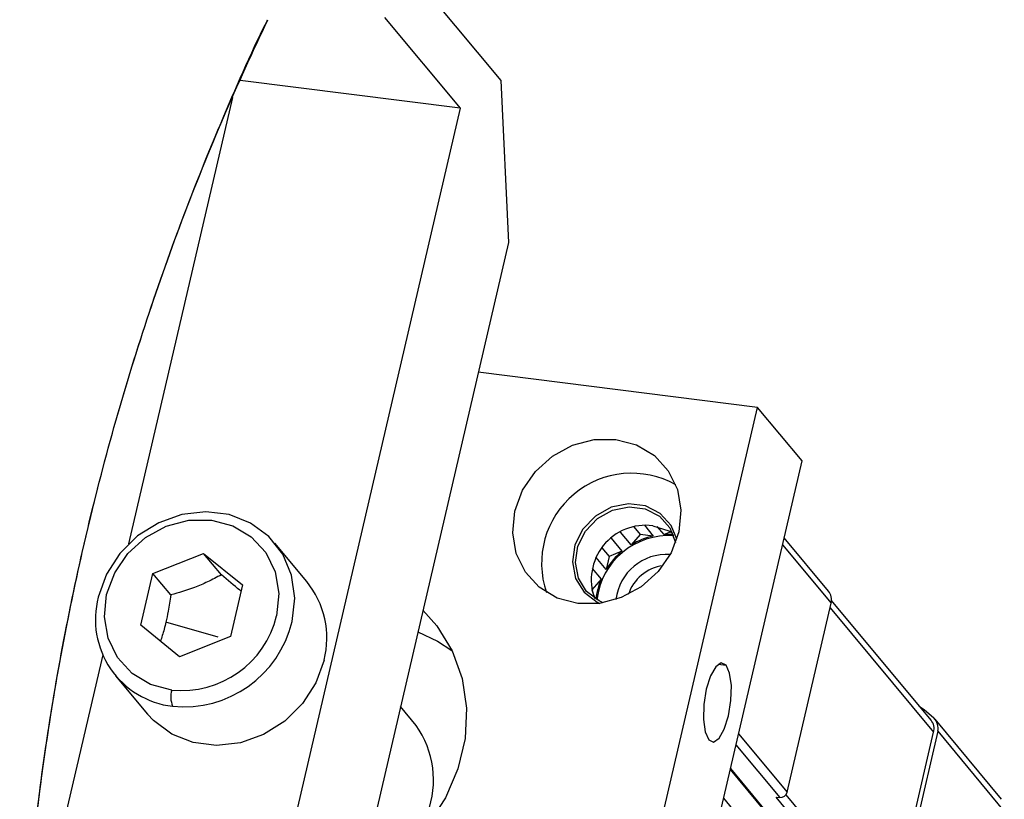
# Model space of a CAD drawing. Units: millimetres. Extents: x 20 to 410, y 10 to 287.
# Drawn here: x 70 to 72, y 108 to 109 of the extents above; entities that cross this region are included whole.
import ezdxf

# ---------------------------------------------------------------- set-up
doc = ezdxf.new("R2010")
doc.units = ezdxf.units.MM

msp = doc.modelspace()

# ---------------------------------------------------------------- linework, layer by layer
at = {"color": 7, "linetype": 'Continuous', "lineweight": 25}
for p, q in [((70.574813, 109.126071), (70.757895, 108.906095)), ((70.549936, 109.019224), (70.685258, 108.856633)), ((70.685258, 108.856633), (70.291039, 108.9063)), ((70.757895, 108.906095), (70.771823, 108.615888)), ((70.277, 108.875502), (70.090805, 108.075776)), ((70.685258, 108.856633), (70.224044, 106.875676)), ((70.771823, 108.615888), (70.360362, 106.848625)), ((71.218561, 108.320312), (70.717698, 108.383415)), ((70.907605, 106.984726), (71.218561, 108.320312)), ((71.298162, 108.22467), (71.218561, 108.320312)), ((70.987206, 106.889085), (71.298162, 108.22467)), ((70.991698, 108.074215), (70.972598, 108.097165)), ((70.996774, 108.10652), (71.008071, 108.092946)), ((71.015456, 108.109174), (71.03141, 108.090006)), ((71.050713, 108.092583), (71.038615, 108.107119)), ((71.062886, 108.097423), (71.050713, 108.092583)), ((70.955907, 108.085899), (70.975301, 108.062597)), ((71.008071, 108.092946), (70.991698, 108.074215)), ((71.03141, 108.090006), (71.008071, 108.092946)), ((71.345557, 107.99128), (71.266062, 108.086794)), ((70.410312, 108.008528), (70.352999, 108.07739)), ((70.939527, 108.068916), (70.952374, 108.05348)), ((70.975301, 108.062597), (70.952374, 108.05348)), ((70.134481, 108.022606), (70.225431, 108.05877)), ((70.225431, 108.05877), (70.294838, 108.002403)), ((70.257272, 108.020514), (70.225431, 108.05877)), ((70.946943, 108.030154), (70.928928, 108.051798)), ((70.952374, 108.05348), (70.946943, 108.030154)), ((70.921786, 108.031903), (70.937846, 108.012606)), ((70.112937, 107.930074), (70.134481, 108.022606)), ((70.166321, 107.984349), (70.134481, 108.022606)), ((70.937846, 108.012606), (70.921473, 107.993875)), ((70.294838, 108.002403), (70.273294, 107.909871)), ((70.921034, 107.994404), (70.921473, 107.993875)), ((70.921473, 107.993875), (70.926497, 107.978247)), ((71.529354, 107.760159), (71.351003, 107.974449)), ((71.271439, 107.630824), (71.350322, 107.969636)), ((70.182344, 107.873706), (70.112937, 107.930074)), ((70.251648, 107.908853), (70.157682, 107.93552)), ((70.273294, 107.909871), (70.182344, 107.873706)), ((70.044599, 107.877318), (69.898953, 107.251756)), ((70.067512, 107.839784), (70.124825, 107.770922)), ((70.606294, 107.750721), (70.57824, 107.784429)), ((71.656001, 107.618278), (71.536599, 107.76174)), ((71.4558, 107.402126), (71.534119, 107.738514)), ((71.541365, 107.740096), (71.462481, 107.401284)), ((71.541365, 107.740096), (71.660767, 107.596633)), ((71.169385, 107.67156), (71.514777, 107.256568)), ((71.251579, 107.622328), (71.258261, 107.621486)), ((71.442622, 107.392788), (71.251579, 107.622328))]:
    msp.add_line(p, q, dxfattribs=at)
at = {"color": 8, "linetype": 'Continuous', "lineweight": 25}
for p, q in [((71.263165, 108.074355), (71.350322, 107.969636)), ((71.348451, 107.961597), (71.534119, 107.738514)), ((71.14792, 107.860229), (71.161965, 107.858459)), ((71.184282, 107.735544), (71.271439, 107.630824)), ((71.179703, 107.715874), (71.258261, 107.621486)), ((71.169767, 107.673198), (71.517925, 107.254881)), ((71.157385, 107.62002), (71.436755, 107.284354)), ((71.269255, 107.626261), (71.4558, 107.402126))]:
    msp.add_line(p, q, dxfattribs=at)
at = {"color": 7, "linetype": 'Continuous', "lineweight": 25, "flags": 128}
for points in [[(70.896085, 107.969133), (70.859206, 107.978932), (70.827171, 107.998075), (70.802163, 108.025258), (70.785887, 108.058628), (70.779452, 108.095911), (70.783297, 108.134567), (70.797158, 108.17196), (70.820093, 108.205543), (70.850537, 108.233026), (70.886416, 108.252538), (70.925285, 108.262749), (70.964495, 108.262961), (71.001375, 108.253162), (71.03341, 108.234019), (71.058417, 108.206836), (71.074693, 108.173466), (71.081128, 108.136183), (71.077284, 108.097528), (71.063422, 108.060134), (71.040488, 108.026552), (71.010044, 107.999068), (70.974165, 107.979556), (70.935295, 107.969345), (70.896085, 107.969133)], [(70.383975, 107.9367), (70.388602, 107.978888), (70.382863, 108.019895), (70.367093, 108.05734), (70.342208, 108.089045), (70.309655, 108.113169), (70.271325, 108.128309), (70.229445, 108.133585), (70.186451, 108.128691), (70.14484, 108.113911), (70.107031, 108.090105), (70.07522, 108.058655), (70.051258, 108.021389), (70.036536, 107.980474)], [(71.073611, 108.084386), (71.063604, 108.108705), (71.04399, 108.130356), (71.017575, 108.143823), (70.987222, 108.147647), (70.95622, 108.141414), (70.927929, 108.125798), (70.905415, 108.102493), (70.891117, 108.074024), (70.886584, 108.043475), (70.892309, 108.014157), (70.90767, 107.989248), (70.931003, 107.971446), (70.935406, 107.96936)], [(70.941737, 107.97034), (70.934381, 107.973637), (70.912062, 107.990665), (70.897369, 108.014491), (70.891893, 108.042534), (70.896229, 108.071755), (70.909905, 108.098986), (70.931441, 108.121278), (70.958502, 108.136215), (70.988156, 108.142177), (71.017189, 108.138519), (71.042455, 108.125638), (71.061217, 108.104928), (71.071441, 108.078635), (71.071498, 108.078338)], [(70.168438, 107.813982), (70.130218, 107.824137), (70.097018, 107.843976), (70.071101, 107.872148), (70.054234, 107.906731), (70.047564, 107.94537), (70.051549, 107.985431), (70.065914, 108.024184), (70.089683, 108.058988), (70.121234, 108.087471), (70.158418, 108.107693), (70.1987, 108.118274), (70.239336, 108.118495), (70.277557, 108.108339), (70.310757, 108.0885), (70.336674, 108.060329), (70.353541, 108.025745), (70.36021, 107.987106), (70.356226, 107.947045)], [(71.030415, 108.108554), (71.059342, 108.099438), (71.066274, 108.095258)], [(70.618474, 107.957241), (70.643544, 107.928888), (70.670764, 107.884212), (70.68859, 107.834513), (70.696416, 107.781483), (70.693975, 107.726929), (70.681351, 107.672706), (70.658973, 107.620663), (70.627604, 107.572572), (70.588311, 107.530069), (70.542432, 107.494603), (70.505965, 107.474003)], [(70.609392, 107.918232), (70.644522, 107.901664), (70.670382, 107.885007)], [(70.441288, 107.867838), (70.426566, 107.826923), (70.402603, 107.789657), (70.370793, 107.758207), (70.332984, 107.7344), (70.291373, 107.719621), (70.248378, 107.714727), (70.206499, 107.720003), (70.168169, 107.735143), (70.135616, 107.759266), (70.124825, 107.770922)], [(71.161965, 107.858459), (71.153166, 107.862526), (71.14334, 107.855807), (71.133982, 107.839326), (71.126517, 107.815591), (71.122082, 107.788215), (71.121352, 107.761367), (71.124438, 107.739134), (71.13087, 107.724901)], [(71.13087, 107.724901), (71.139669, 107.720834), (71.149495, 107.727553), (71.158853, 107.744034), (71.166318, 107.76777), (71.170753, 107.795145), (71.171483, 107.821993), (71.168397, 107.844226), (71.161965, 107.858459)], [(71.508398, 107.785337), (71.516823, 107.778979), (71.534492, 107.763956)]]:
    msp.add_lwpolyline(points, dxfattribs=at)
at = {"color": 7, "linetype": 'Continuous', "lineweight": 25}
for centre, radius, start, end in [((70.992707, 108.041052), 0.16147, 60.727033, 198.813189), ((71.018046, 108.011588), 0.097752, 82.730965, 199.754061), ((71.059155, 107.961215), 0.129533, 85.998997, 173.541224), ((71.059034, 107.962702), 0.130266, 102.243181, 121.125307), ((71.056907, 107.975785), 0.116962, 84.800403, 93.035745), ((71.060318, 107.959668), 0.133499, 129.555872, 148.130626), ((71.055644, 107.965433), 0.091673, 86.210496, 173.329726), ((71.059167, 107.9612), 0.076343, 97.801277, 161.738945), ((70.285596, 107.907314), 0.160618, 345.772582, 39.061561), ((71.04799, 107.965622), 0.119747, 156.898383, 174.647309), ((71.326391, 107.975713), 0.024691, 345.749889, 39.084255), ((70.18786, 107.940448), 0.156528, 165.184276, 263.386027), ((70.186162, 107.98801), 0.174928, 264.184841, 346.456854), ((70.190042, 107.983414), 0.19948, 264.184841, 346.456854), ((70.208064, 107.801339), 0.041593, 162.305142, 203.190242), ((71.517611, 107.746174), 0.024519, 345.646623, 46.488988), ((70.467164, 107.652511), 0.1703, 284.254377, 35.217693), ((71.510211, 107.744597), 0.02467, 345.725568, 39.108575), ((71.259504, 107.633698), 0.012276, 264.184841, 346.456854)]:
    msp.add_arc(centre, radius, start, end, dxfattribs=at)
for points, knots in [([(69.895652, 107.110246), (69.896515, 107.162811), (69.898496, 107.283474), (69.912525, 107.472063), (69.935772, 107.675164), (69.968343, 107.876569), (70.009696, 108.075745), (70.059749, 108.27218), (70.118193, 108.465417), (70.184981, 108.654878), (70.258228, 108.838454), (70.313232, 108.956701), (70.340202, 109.01468)], [0, 0, 0, 0, 0.08023516, 0.18417906, 0.28784733, 0.39120571, 0.49422655, 0.59688611, 0.69915821, 0.80101577, 0.90243405, 1, 1, 1, 1]), ([(69.895767, 107.110203), (69.896474, 107.159273), (69.89816, 107.276445), (69.911583, 107.46158), (69.934338, 107.664752), (69.966453, 107.86626), (70.007359, 108.065559), (70.056949, 108.262159), (70.115052, 108.455526), (70.181102, 108.645365), (70.255974, 108.830572), (70.309274, 108.953658), (70.339618, 109.01367), (70.340151, 109.014725)], [0, 0, 0, 0, 0.074903, 0.17885643, 0.28253624, 0.38590775, 0.48894304, 0.59161821, 0.69390753, 0.7957835, 0.89722158, 0.99819311, 1, 1, 1, 1]), ([(70.257272, 108.020514), (70.249125, 108.016196), (70.233826, 108.008088), (70.203361, 107.995156), (70.180657, 107.988532), (70.166321, 107.984349)], [0, 0, 0, 0, 0.295652837, 0.555283417, 1, 1, 1, 1]), ([(70.292253, 107.991301), (70.291573, 107.991846), (70.280708, 108.000573), (70.268612, 108.010865), (70.257272, 108.020514)], [0, 0, 0, 0, 0.062530005, 1, 1, 1, 1]), ([(70.166321, 107.984349), (70.164929, 107.974531), (70.162571, 107.957913), (70.159102, 107.942023), (70.157682, 107.93552)], [0, 0, 0, 0, 0.59079344, 1, 1, 1, 1]), ([(70.157682, 107.93552), (70.155664, 107.92737), (70.152724, 107.915494), (70.149127, 107.904917), (70.147999, 107.901599)], [0, 0, 0, 0, 0.68630648, 1, 1, 1, 1])]:
    msp.add_open_spline(points, degree=3, knots=knots, dxfattribs=at)

doc.saveas('drawing.dxf')
